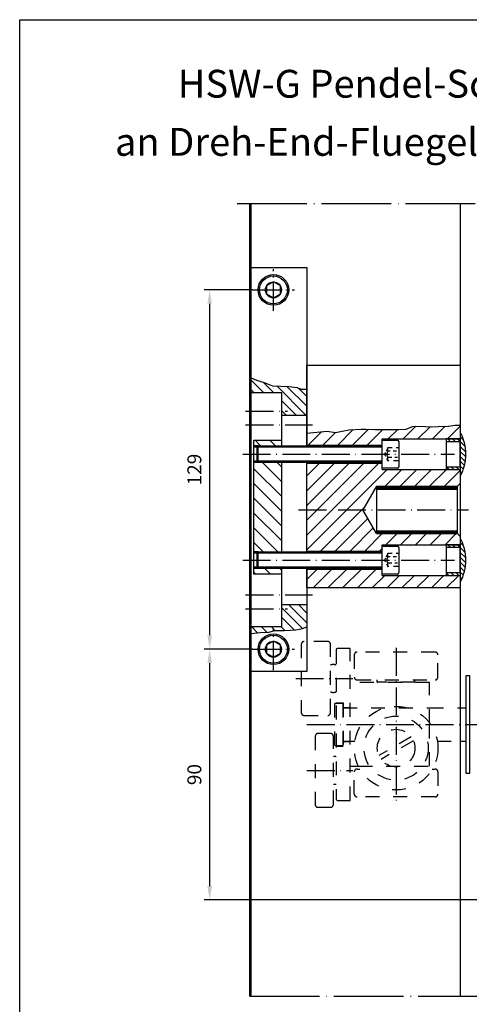
# Model space of a CAD drawing. Extents: x 0 to 197, y 0 to 285.
# Drawn here: x 0 to 81, y 108 to 285 of the extents above; entities that cross this region are included whole.
import ezdxf
from ezdxf.enums import TextEntityAlignment as Align

# ---------------------------------------------------------------- set-up
doc = ezdxf.new("R2010")
doc.units = 0
doc.header["$LTSCALE"] = 25
doc.header["$MEASUREMENT"] = 0
for name, pattern in [('MITTELLINIE', [0.6, 0.5, -0.05, 0, -0.05]), ('MITTELLINIE-K', [0.28, 0.2, -0.04, 0, -0.04]), ('VERDECKT', [0.2, 0.1, -0.1])]:
    doc.linetypes.add(name, pattern=pattern)
doc.layers.get('0').update_dxf_attribs({"linetype": 'CONTINUOUS'})
doc.layers.get('DEFPOINTS').update_dxf_attribs({"linetype": 'CONTINUOUS'})
for name, color, linetype in [('Detail-Rahmen', 7, 'CONTINUOUS'), ('DEUTSCH', 4, 'CONTINUOUS'), ('DICK', 2, 'CONTINUOUS'), ('DUENN', 7, 'CONTINUOUS'), ('MITTELLINIE', 7, 'MITTELLINIE'), ('MITTELLINIE-K', 7, 'MITTELLINIE-K'), ('SCHRIFTFELD', 7, 'CONTINUOUS'), ('VERDECKT', 7, 'VERDECKT')]:
    doc.layers.add(name, color=color, linetype=linetype)
doc.styles.add('ISO8', font='iso8')
doc.dimstyles.get("Standard").update_dxf_attribs({"dimtxt": 0.18, "dimasz": 0.18, "dimexe": 0.18, "dimexo": 0.0625, "dimgap": 0.09, "dimtad": 0, "dimtih": 1, "dimtoh": 1, "dimdec": 4, "dimzin": 0, "dimdsep": 46, "dimtxsty": 'Standard', "dimcen": 0.09, "dimadec": 0, "dimazin": 0, "dimtfac": 1, "dimtdec": 4, "dimtofl": 0, "dimtmove": 0, "dimatfit": 3, "dimfxl": 0, "dimtolj": 1, "dimtzin": 0, "dimarcsym": 0})

# ---------------------------------------------------------------- blocks, each defined once
blk = doc.blocks.new('detail_r')
at = {"layer": 'Detail-Rahmen'}
blk.add_lwpolyline([(0, 0), (0, 285), (197, 285), (197, 0)], close=True, dxfattribs=at)
at = {"layer": 'DEUTSCH', "style": 'ISO8'}
blk.add_attdef('ZEICHNUNGSNAME', text='', height=5, dxfattribs=at).set_placement((98, 271), align=Align.CENTER)
at = {"layer": 'SCHRIFTFELD', "style": 'ISO8'}
for tag, p in [('ARTIKEL-NR', (182, 265)), ('MASSSTAB', (30, 4)), ('DATUM', (98, 4))]:
    blk.add_attdef(tag, text='', height=3, dxfattribs=at).set_placement(p, align=Align.CENTER)
for tag, p in [('QUELLPFAD', (8, 12)), ('ZIELPFAD', (5, 12))]:
    blk.add_attdef(tag, p, '', height=2, rotation=90, dxfattribs=at)
blk.add_attdef('ZEICHNUNGSNUMMER', text='', height=5, dxfattribs=at).set_placement((190, 4), align=Align.RIGHT)
blk = doc.blocks.new('*D29')
at = {"layer": 'DEFPOINTS', "color": 0}
for p in [(34.07, 172), (41.75, 172), (95.5, 127)]:
    blk.add_point(p, dxfattribs=at)
at = {"layer": 'DUENN', "color": 0, "lineweight": -2}
for p, q in [((41.75, 172), (33.07, 172)), ((34.07, 129.5), (34.07, 169.5)), ((95.5, 127), (33.07, 127))]:
    blk.add_line(p, q, dxfattribs=at)
at = {"layer": 'DUENN', "color": 0}
for points in [[(33.65, 169.5), (34.48, 169.5), (34.07, 172)], [(33.65, 129.5), (34.48, 129.5), (34.07, 127)]]:
    blk.add_solid(points, dxfattribs=at)
at = {"layer": 'DUENN', "color": 0, "insert": (31.32, 149.5), "char_height": 2.5, "attachment_point": 5, "rotation": 90, "style": 'ISO8'}
blk.add_mtext('\\A1;90', dxfattribs=at)
blk = doc.blocks.new('*X6')
at = {"color": 0}
for p, q in [((274.57, 187.95), (275.47, 188.85)), ((284.57, 187.34), (285.57, 188.34)), ((272.18, 183.79), (272.24, 183.85)), ((273.38, 183.22), (274.01, 183.85)), ((274.57, 186.18), (275.57, 187.18)), ((274.57, 184.41), (275.57, 185.41)), ((274.66, 182.73), (275.77, 183.85)), ((276.03, 182.34), (277.54, 183.85)), ((277.5, 182.04), (279.31, 183.85)), ((279.1, 181.88), (281.08, 183.85)), ((280.86, 181.87), (282.85, 183.85)), ((282.84, 182.08), (285.57, 184.8)), ((284.57, 185.57), (285.57, 186.57)), ((285.16, 182.63), (286.38, 183.85))]:
    blk.add_line(p, q, dxfattribs=at)
blk = doc.blocks.new('*D32')
at = {"layer": 'DEFPOINTS', "color": 0}
for p in [(34.07, 236.5), (41.75, 236.5), (34.07, 172)]:
    blk.add_point(p, dxfattribs=at)
at = {"layer": 'DUENN', "color": 0, "lineweight": -2}
for p, q in [((41.75, 236.5), (33.07, 236.5)), ((34.07, 174.5), (34.07, 234)), ((34.07, 172), (33.07, 172))]:
    blk.add_line(p, q, dxfattribs=at)
at = {"layer": 'DUENN', "color": 0}
for points in [[(33.65, 234), (34.48, 234), (34.07, 236.5)], [(33.65, 174.5), (34.48, 174.5), (34.07, 172)]]:
    blk.add_solid(points, dxfattribs=at)
at = {"layer": 'DUENN', "color": 0, "insert": (31.32, 204.25), "char_height": 2.5, "attachment_point": 5, "rotation": 90, "style": 'ISO8'}
blk.add_mtext('\\A1;129', dxfattribs=at)
blk = doc.blocks.new('*X7')
at = {"color": 0}
for p, q in [((185.89, 263.67), (188, 265.78)), ((272, 264.93), (273.07, 266)), ((272, 261.39), (276.61, 266)), ((186.08, 260.33), (188, 262.25)), ((272, 257.86), (275.87, 261.73)), ((186.74, 257.45), (188, 258.71)), ((186.74, 253.92), (188, 255.18)), ((186.92, 250.56), (191.36, 255)), ((187.48, 247.58), (194.9, 255)), ((264, 246.32), (274.5, 256.83)), ((264, 253.39), (265.61, 255)), ((264, 249.86), (269.14, 255)), ((189.43, 246), (196, 252.57)), ((267.21, 246), (274.37, 253.16)), ((192.97, 246), (196, 249.03)), ((270.75, 246), (273.72, 248.97))]:
    blk.add_line(p, q, dxfattribs=at)

msp = doc.modelspace()

# ---------------------------------------------------------------- linework, layer by layer
at = {"color": 0}
for p, q in [((54.13803076, 211.04482156), (51.7182092, 208.625)), ((56.65948239, 210.91462276), (54.36985963, 208.625)), ((59.82562266, 211.42911259), (57.02151006, 208.625)), ((62.53373443, 211.48557394), (59.67316049, 208.625)), ((65.14657399, 211.44676307), (62.32481092, 208.625)), ((67.79822442, 211.44676307), (66.10146135, 209.75)), ((71.01457982, 212.01146805), (68.75311178, 209.75)), ((73.58544322, 211.93068102), (71.40476221, 209.75)), ((76.32758513, 212.02117249), (74.05641264, 209.75)), ((79, 212.04193693), (76.70806307, 209.75)), ((43.19669914, 208.5), (42.19669914, 209.5)), ((45.84834957, 208.5), (44.84834957, 209.5)), ((47, 202.04504871), (43.54504871, 205.5)), ((47, 204.69669914), (46.19669914, 205.5)), ((64.37811178, 205.375), (51.5, 192.49688822)), ((61.72646135, 205.375), (51.5, 195.14853865)), ((59.07481092, 205.375), (51.5, 197.80018908)), ((53.77151006, 205.375), (51.5, 203.10348994)), ((56.42316049, 205.375), (51.5, 200.45183951)), ((47, 199.39339828), (42, 204.39339828)), ((65.90476221, 204.25), (51.5, 189.84523779)), ((68.55641264, 204.25), (65.55641264, 201.25)), ((71.20806307, 204.25), (68.20806307, 201.25)), ((73.8597135, 204.25), (70.8597135, 201.25)), ((76.51136393, 204.25), (73.51136393, 201.25)), ((79, 204.08698564), (76.16301436, 201.25)), ((47, 196.74174785), (42, 201.74174785)), ((47, 194.09009742), (42, 199.09009742)), ((47, 191.43844699), (42, 196.43844699)), ((61.8739008, 197.56748816), (53.93141264, 189.625)), ((62.42904205, 195.47097898), (56.58306307, 189.625)), ((46.28679656, 189.5), (42, 193.78679656)), ((63.39961347, 193.78989997), (59.2347135, 189.625)), ((65.01136393, 192.75), (61.88636393, 189.625)), ((67.66301436, 192.75), (65.66301436, 190.75)), ((70.31466479, 192.75), (68.31466479, 190.75)), ((72.96631521, 192.75), (70.96631521, 190.75)), ((75.61796564, 192.75), (73.61796564, 190.75)), ((78.26961607, 192.75), (76.26961607, 190.75)), ((43.63514613, 189.5), (42, 191.13514613)), ((65, 190.08698564), (64.53801436, 189.625)), ((42.33184528, 185.5), (42, 185.83184528)), ((44.98349571, 185.5), (43.98349571, 186.5)), ((47, 186.13514613), (46.63514613, 186.5)), ((53.33306307, 186.375), (51.5, 184.54193693)), ((55.9847135, 186.375), (52.6097135, 183)), ((58.63636393, 186.375), (55.26136393, 183)), ((61.28801436, 186.375), (57.91301436, 183)), ((63.93966479, 186.375), (60.56466479, 183)), ((65.46631521, 185.25), (63.21631521, 183)), ((68.11796564, 185.25), (65.86796564, 183)), ((70.76961607, 185.25), (68.51961607, 183)), ((73.4212665, 185.25), (71.1712665, 183)), ((76.07291693, 185.25), (73.82291693, 183)), ((78.72456736, 185.25), (76.47456736, 183))]:
    msp.add_line(p, q, dxfattribs=at)
at = {"layer": 'DEFPOINTS', "color": 0, "linetype": 'ByBlock'}
for p in [(79, 190.75), (79, 185.25)]:
    msp.add_point(p, dxfattribs=at)
at = {"layer": 'DICK'}
for p, q in [((41.25, 109.75), (41.25, 252)), ((41.5, 109.75), (41.5, 252)), ((79, 252), (79, 109.75)), ((51.5, 223), (79, 223)), ((51.5, 208.5), (51.5, 223)), ((79, 223), (79, 183)), ((47, 218), (41.5, 218)), ((47, 208.5), (47, 218)), ((47, 214), (51.5, 214)), ((42, 185.5), (42, 209.5)), ((42, 209.5), (47, 209.5)), ((51.5, 208.625), (65, 208.625)), ((65, 209.75), (79, 209.75)), ((65, 204.25), (65, 209.75)), ((65, 209.5), (67.75, 209.5)), ((68, 209.25), (68, 204.75)), ((42.5, 208.25), (42, 208.25)), ((42.75, 208.5), (42.5, 208.25)), ((42.5, 208.25), (42.5, 205.75)), ((42.75, 208.5), (64.99740684, 208.5)), ((42.75, 205.5), (42.75, 208.5)), ((42.5, 205.75), (42, 205.75)), ((42.5, 205.75), (42.75, 205.5)), ((64.99740684, 205.5), (42.75, 205.5)), ((47, 189.5), (47, 205.5)), ((51.5, 189.5), (51.5, 205.5)), ((51.5, 205.375), (65, 205.375)), ((67.75, 204.5), (65, 204.5)), ((65, 204.25), (79, 204.25)), ((78.5, 201.25), (79, 201.75)), ((64, 201.25), (61.54626136, 197)), ((64, 201.25), (78.5, 201.25)), ((64, 201.25), (64, 192.75)), ((64, 201.15), (78.5, 201.15)), ((64, 201.05), (78.5, 201.05)), ((64, 200.95), (78.5, 200.95)), ((64, 200.85), (78.5, 200.85)), ((64, 200.75), (78.5, 200.75)), ((78.5, 192.75), (78.5, 201.25)), ((64, 192.75), (61.54626136, 197)), ((64, 193.25), (78.5, 193.25)), ((64, 193.15), (78.5, 193.15)), ((64, 193.05), (78.5, 193.05)), ((64, 192.95), (78.5, 192.95)), ((64, 192.85), (78.5, 192.85)), ((64, 192.75), (78.5, 192.75)), ((78.5, 192.75), (79, 192.25)), ((42.5, 189.25), (42, 189.25)), ((42.75, 189.5), (42.5, 189.25)), ((42.5, 189.25), (42.5, 186.75)), ((42.75, 186.5), (42.75, 189.5)), ((42.75, 189.5), (64.99740684, 189.5)), ((51.5, 189.625), (65, 189.625)), ((54, 189.625), (65, 189.625)), ((65, 190.75), (79, 190.75)), ((65, 185.25), (65, 190.75)), ((65, 190.5), (67.75, 190.5)), ((68, 190.25), (68, 185.75)), ((42.5, 186.75), (42, 186.75)), ((42.5, 186.75), (42.75, 186.5)), ((64.99740684, 186.5), (42.75, 186.5)), ((47, 176), (47, 186.5)), ((51.5, 183), (51.5, 186.5)), ((51.5, 186.375), (65, 186.375)), ((54, 186.375), (65, 186.375)), ((47, 185.5), (42, 185.5)), ((67.75, 185.5), (65, 185.5)), ((65, 185.25), (79, 185.25)), ((79, 183), (51.5, 183)), ((47, 180), (51.5, 180)), ((47, 176), (41.5, 176)), ((79, 161.5), (80, 161.5)), ((79, 155.5), (80, 155.5))]:
    msp.add_line(p, q, dxfattribs=at)
for points in [[(51.5, 168), (41.5, 168), (41.5, 240.5), (51.5, 240.5), (51.5, 208.5)], [(76.5, 204.75), (79, 204.75), (79, 209.25), (76.5, 209.25)], [(51.5, 189.5), (51.5, 205.5)], [(76.5, 185.75), (79, 185.75), (79, 190.25), (76.5, 190.25)], [(51.5, 186.5), (51.5, 168)]]:
    msp.add_lwpolyline(points, dxfattribs=at)
for points in [[(44.25, 235.77831216), (45.5, 235.05662433), (46.75, 235.77831216), (46.75, 237.22168784), (45.5, 237.94337567), (44.25, 237.22168784)], [(44.25, 171.27831216), (45.5, 170.55662433), (46.75, 171.27831216), (46.75, 172.72168784), (45.5, 173.44337567), (44.25, 172.72168784)], [(80.75, 149.75), (80.75, 167.25), (80, 167.25), (80, 149.75)]]:
    msp.add_lwpolyline(points, close=True, dxfattribs=at)
for points in [[(76.5, 204.25), (79, 204.25), (79, 203, 0.25), (79, 211), (79, 209.75), (76.5, 209.75)], [(76.5, 185.25), (79, 185.25), (79, 184, 0.25), (79, 192), (79, 190.75), (76.5, 190.75)]]:
    msp.add_lwpolyline(points, format="xyb", close=True, dxfattribs=at)
for centre, radius in [((45.5, 236.5), 2.75), ((45.5, 236.5), 2.5), ((45.5, 236.5), 1.43), ((45.5, 172), 2.75), ((45.5, 172), 2.5), ((45.5, 172), 1.43)]:
    msp.add_circle(centre, radius, dxfattribs=at)
for centre, start, end in [((67.75, 209.25), 0, 90), ((67.75, 204.75), 270, 0), ((67.75, 190.25), 0, 90), ((67.75, 185.75), 270, 0)]:
    msp.add_arc(centre, 0.25, start, end, dxfattribs=at)
at = {"layer": 'DUENN'}
for p, q in [((42.75, 208.5), (42, 208.5)), ((64.99740684, 208.25), (42.5, 208.25)), ((42.75, 205.5), (42, 205.5)), ((64.99740684, 205.75), (42.5, 205.75)), ((42.75, 189.5), (42, 189.5)), ((64.99740684, 189.25), (42.5, 189.25)), ((42.75, 186.5), (42, 186.5)), ((64.99740684, 186.75), (42.5, 186.75))]:
    msp.add_line(p, q, dxfattribs=at)
for points in [[(41.5, 220.72621873), (42.44662771, 220.29894745), (43.84894502, 219.87167618), (45.34986276, 219.2800698), (46.79600248, 219.22529143), (48.35169824, 219.17051306), (49.75401555, 218.95139958), (50.49899662, 218.68846341), (51.5, 218.68846341)], [(51.5, 210.77010539), (55.1572506, 211.15095988), (56.63625713, 210.90993506), (57.83041796, 211.15095988), (59.07935681, 211.3919847), (61.28143321, 211.50154144), (62.04832549, 211.50154144), (63.71357729, 211.44676307), (65.32405107, 211.44676307), (67.99721843, 211.44676307), (69.31189091, 211.50154144), (70.44031812, 211.98359109), (71.56874532, 212.03836945), (73.82559974, 211.91785704), (75.01976057, 211.98359109), (76.92603566, 212.03836945), (78.05446287, 212.22461591), (79, 212.22461591)], [(41.5, 174.83290143), (43.20256438, 174.99723654), (44.6487041, 175.05201491), (45.77713131, 175.36972945), (47.49716113, 175.36972945), (49.53490347, 175.47928618), (50.7181087, 175.74222235), (51.5, 176.0161142)]]:
    msp.add_lwpolyline(points, dxfattribs=at)
at = {"layer": 'MITTELLINIE'}
for p, q in [((39, 252), (168, 252)), ((39, 252), (168, 252)), ((41.25, 109.75), (168, 109.75))]:
    msp.add_line(p, q, dxfattribs=at)
at = {"layer": 'MITTELLINIE-K'}
for p, q in [((45.5, 232.75), (45.5, 240.25)), ((41.75, 236.5), (49.25, 236.5)), ((40.5, 214.75), (48, 214.75)), ((40.5, 212.25), (52.5, 212.25)), ((40, 207), (78, 207)), ((50, 197), (80.5, 197)), ((40, 188), (78, 188)), ((40.5, 181.75), (52.5, 181.75)), ((40.5, 179.25), (48, 179.25)), ((45.5, 168.25), (45.5, 175.75)), ((41.75, 172), (49.25, 172)), ((67.5, 172.25), (67.5, 144.75)), ((49.5, 166.75), (59.75, 166.75)), ((51.5, 158.5), (111.5, 158.5)), ((51.5, 150.25), (59.75, 150.25))]:
    msp.add_line(p, q, dxfattribs=at)
at = {"layer": 'VERDECKT'}
for p, q in [((65.58646562, 207.32109214), (65.42603232, 207)), ((65.42603232, 207), (65.58755613, 206.6767253)), ((66.00297703, 208.15470054), (65.70019409, 207.54870898)), ((66.79582206, 208.15470054), (66.00297703, 208.15470054)), ((66.4544687, 207.57735027), (66.00297703, 207.57735027)), ((67.58160968, 207.57735027), (66.96649873, 207.57735027)), ((67.89733621, 208.15470054), (67.48728141, 208.15470054)), ((65.76515556, 206.32127675), (66.00297703, 205.84529946)), ((66.73892983, 206.42264973), (66.00297703, 206.42264973)), ((66.18751288, 205.84529946), (66.00297703, 205.84529946)), ((67.94244, 205.84529946), (67.01901463, 205.84529946)), ((67.76202484, 206.42264973), (67.26846516, 206.42264973)), ((66.00297703, 189.15470054), (65.70019409, 188.54870898)), ((66.79582206, 189.15470054), (66.00297703, 189.15470054)), ((67.89733621, 189.15470054), (67.48728141, 189.15470054)), ((65.58646562, 188.32109214), (65.42603232, 188)), ((65.42603232, 188), (65.58755613, 187.6767253)), ((66.4544687, 188.57735027), (66.00297703, 188.57735027)), ((66.73892983, 187.42264973), (66.00297703, 187.42264973)), ((67.58160968, 188.57735027), (66.96649873, 188.57735027)), ((67.76202484, 187.42264973), (67.26846516, 187.42264973)), ((65.76515556, 187.32127675), (66.00297703, 186.84529946)), ((66.18751288, 186.84529946), (66.00297703, 186.84529946)), ((67.94244, 186.84529946), (67.01901463, 186.84529946)), ((64.125, 166.1), (64.125, 166.5)), ((70.875, 166.1), (70.875, 166.5)), ((70.875, 166.1), (64.125, 166.1)), ((64.125, 166.1), (64.225, 166)), ((70.875, 166.1), (70.775, 166)), ((56.5, 154.75), (56.5, 162.25)), ((56.75, 162.25), (56.5, 162.25)), ((56.75, 162.375), (58, 162.375)), ((58, 162.375), (58, 154.625)), ((58, 161.55), (59.25, 161.55)), ((58, 161.5), (73.5, 161.5)), ((73.5, 161.5), (79, 161.5)), ((70.20223513, 156.2720164), (64.39776487, 152.92080393)), ((70.60223513, 155.57919607), (64.79776487, 152.2279836)), ((56.5, 154.75), (56.75, 154.75)), ((56.75, 154.625), (58, 154.625)), ((58, 155.5), (60.10490027, 155.5)), ((58, 155.45), (59.25, 155.45)), ((74.89509973, 155.5), (79, 155.5))]:
    msp.add_line(p, q, dxfattribs=at)
for points in [[(50.5, 172.875), (50.5, 160.625, 0.4142135624), (51, 160.125), (55.25, 160.125, 0.4142135624), (55.75, 160.625), (55.75, 172.875, 0.4142135624), (55.25, 173.375), (51, 173.375, 0.4142135624)], [(56.75, 145.125, 0.4142135624), (57, 144.875), (59.25, 144.875), (59.25, 172.125), (57, 172.125, 0.4142135624), (56.75, 171.875)], [(60, 167, 0.4142135624), (60.5, 166.5), (74.5, 166.5, 0.4142135624), (75, 167), (75, 171, 0.4142135624), (74.5, 171.5), (60.5, 171.5, 0.4142135624), (60, 171)], [(53, 156.375), (53, 144.125, 0.4142135624), (53.5, 143.625), (55.75, 143.625, 0.4142135624), (56.25, 144.125), (56.25, 156.375, 0.4142135624), (55.75, 156.875), (53.5, 156.875, 0.4142135624)]]:
    msp.add_lwpolyline(points, format="xyb", close=True, dxfattribs=at)
for points in [[(73.5, 166), (59.25, 166)], [(73.5, 158.75), (73.5, 166)], [(56.75, 154.75), (58, 154.75), (58, 162.25)], [(58, 162.25), (56.75, 162.25)], [(60.74074708, 151), (73.5, 151), (73.5, 158.75)], [(59.25, 151), (60.74074708, 151)]]:
    msp.add_lwpolyline(points, dxfattribs=at)
msp.add_lwpolyline([(73.99519053, 150.5), (74.5, 150.5, -0.4142135624), (75, 150), (75, 146, -0.4142135624), (74.5, 145.5), (60.5, 145.5, -0.4142135624), (60, 146), (60, 150, -0.4142135624), (60.5, 150.5), (61.00480947, 150.5)], format="xyb", dxfattribs=at)
for radius in [7.5, 5.75, 3.375]:
    msp.add_circle((67.5, 154.25), radius, dxfattribs=at)
for centre, radius, start, end in [((66.98737481, 207), 1.14121529, 149.6083350196, 210.3916649809), ((66.56956603, 207.8660254), 0.63589027, 153.0013151051, 206.9986848928), ((66.56956603, 206.1339746), 0.63589027, 153.0013151072, 206.9986848949), ((66.56956603, 188.8660254), 0.63589027, 153.0013151051, 206.9986848928), ((66.98737481, 188), 1.14121529, 149.6083350196, 210.3916649809), ((66.56956603, 187.1339746), 0.63589027, 153.0013151072, 206.9986848949), ((56.25, 167.95), 1.3, 67.380135052, 112.619864948), ((56.25, 165.55), 1.3, 247.380135052, 292.619864948), ((56.5, 152.1), 0.65, 67.380135052, 112.619864948), ((56.5, 148.4), 0.65, 247.380135052, 292.619864948)]:
    msp.add_arc(centre, radius, start, end, dxfattribs=at)

# ---------------------------------------------------------------- block references
at = {"layer": 'Detail-Rahmen'}
ref = msp.add_blockref('detail_r', (0, 0), dxfattribs=at)
ref.add_attrib('ZEICHNUNGSNAME', 'HSW-G Pendel-Schiebeflügel mit Drehpunkt', dxfattribs={"layer": 'DEUTSCH', "height": 5, "style": 'ISO8'}).set_placement((98, 271), align=Align.CENTER)
at = {"layer": 'DUENN', "xscale": 0.5, "yscale": 0.5, "zscale": 0.5, "rotation": 90}
for name, p in [('*X7', (174.5, 82)), ('*X6', (170.92526625, 66.96707519)), ('*X6', (170.92526625, 47.96707519))]:
    msp.add_blockref(name, p, dxfattribs=at)

# ---------------------------------------------------------------- texts
at = {"layer": 'DEUTSCH', "style": 'ISO8'}
msp.add_text('an Dreh-End-Fluegel mit verstellbarem Feststeller', height=5, dxfattribs=at).set_placement((96, 260.5640788), align=Align.CENTER)

# ---------------------------------------------------------------- dimensions: what is measured, and where the dimension line sits
at = {"layer": 'DUENN'}
for base, p1, p2, picture, middle in [((34.066331124, 236.5), (34.066331124, 172), (41.75, 236.5), '*D32', (31.316331124, 204.25)), ((34.066331124, 172), (95.5, 127), (41.75, 172), '*D29', (31.316331124, 149.5))]:
    dim = msp.add_linear_dim(base=base, p1=p1, p2=p2, angle=90, dimstyle='Standard', override={"dimtxt": 2.5, "dimasz": 2.5, "dimexe": 1, "dimexo": 0, "dimgap": 1.5, "dimtad": 1, "dimtih": 0, "dimtoh": 0, "dimdec": 8, "dimlfac": 2, "dimzin": 8, "dimtxsty": 'ISO8', "dimcen": 0, "dimtfac": 0.8, "dimtmove": 2}, dxfattribs=at)
    dim.commit()
    dim.dimension.update_dxf_attribs({"geometry": picture, "text_midpoint": middle})

doc.saveas('drawing.dxf')
